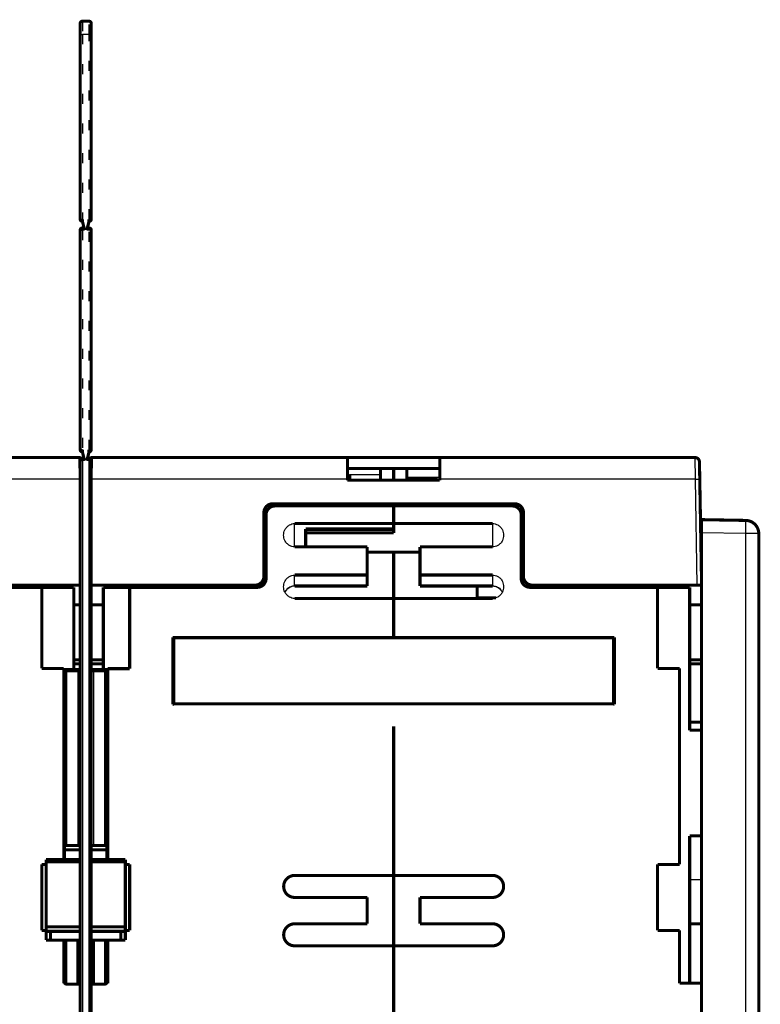
# Model space of a CAD drawing. Extents: x 169 to 1673, y 18 to 1142.
# Drawn here: x 1423 to 1592, y 918 to 1142 of the extents above; entities that cross this region are included whole.
import ezdxf

# ---------------------------------------------------------------- set-up
doc = ezdxf.new("R2010")
doc.units = 0
doc.header["$MEASUREMENT"] = 0
doc.linetypes.add('LONG_DASH', pattern=[9, 2.25, -4.5, 2.25])
doc.layers.add('2', color=7, linetype='CONTINUOUS')

msp = doc.modelspace()

# ---------------------------------------------------------------- linework, layer by layer
at = {"layer": '2', "color": 3, "linetype": 'LONG_DASH'}
for p, q in [((1437.6844, 1141.9122), (1437.6844, 1138.9123)), ((1439.1843, 1138.9123), (1439.1843, 1141.9122)), ((1439.2017, 1141.905), (1439.2017, 1141.9122)), ((1437.1843, 1138.9123), (1437.6844, 1138.9123)), ((1437.6844, 1138.9123), (1437.6844, 1096.9124)), ((1439.1843, 1138.9123), (1437.6844, 1138.9123)), ((1439.1843, 1096.9124), (1439.1843, 1138.9123)), ((1439.6844, 1138.9123), (1439.1843, 1138.9123)), ((1439.7018, 1138.9123), (1439.6844, 1138.9123)), ((1437.1843, 1096.9124), (1437.6844, 1096.9124)), ((1439.6844, 1096.9124), (1439.1843, 1096.9124)), ((1439.7018, 1096.9124), (1439.6844, 1096.9124)), ((1437.6844, 1094.9124), (1437.6844, 1094.4123)), ((1439.1843, 1094.9124), (1439.1843, 1094.4123)), ((1439.2017, 1094.9124), (1439.2017, 1094.9052)), ((1437.1843, 1094.4123), (1437.6844, 1094.4123)), ((1438.1844, 1094.4123), (1437.6844, 1094.4123)), ((1437.6844, 1094.4123), (1437.6844, 1044.5123)), ((1439.1843, 1094.4123), (1438.6843, 1094.4123)), ((1439.1843, 1044.5123), (1439.1843, 1094.4123)), ((1439.6844, 1094.4123), (1439.1843, 1094.4123)), ((1439.7018, 1094.4123), (1439.6844, 1094.4123)), ((1437.1843, 1044.5123), (1437.6844, 1044.5123)), ((1439.6844, 1044.5123), (1439.1843, 1044.5123)), ((1439.7018, 1044.5123), (1439.6844, 1044.5123))]:
    msp.add_line(p, q, dxfattribs=at)
at = {"layer": '2', "color": 3, "linetype": 'CONTINUOUS'}
for p, q in [((1437.0229, 1037.7995), (1436.9541, 1042.7123)), ((1437.1843, 1042.0124), (1437.6844, 1042.0124)), ((1437.6844, 1042.5122), (1437.6844, 1042.0124)), ((1438.1844, 1042.0124), (1437.6844, 1042.0124)), ((1437.6844, 1042.0124), (1437.6844, 904.51223)), ((1439.1843, 1042.0124), (1438.6843, 1042.0124)), ((1439.1843, 1042.5122), (1439.1843, 1042.0124)), ((1439.1843, 904.51223), (1439.1843, 1042.0124)), ((1439.6844, 1042.0124), (1439.1843, 1042.0124)), ((1439.2017, 1042.5122), (1439.2017, 1042.505)), ((1439.932, 1042.7123), (1439.8635, 1037.7995)), ((1577.0229, 1037.7995), (1576.9542, 1042.7123)), ((1498.4345, 1038.8911), (1505.4344, 1038.8911)), ((1437.0229, 1037.7995), (1378.928, 1037.7995)), ((1437.1844, 1028.5432), (1437.0229, 1037.7995)), ((1439.8635, 1037.7995), (1439.6844, 1027.5438)), ((1497.9278, 1037.7995), (1439.8635, 1037.7995)), ((1497.9279, 1038.2473), (1498.4345, 1038.2472)), ((1498.4345, 1037.5918), (1505.4344, 1037.5918)), ((1511.4343, 1038.2472), (1518.9279, 1038.2473)), ((1577.0229, 1037.7995), (1518.928, 1037.7995)), ((1577.4432, 1013.7123), (1577.0229, 1037.7995)), ((1485.9345, 1022.3915), (1485.9345, 1027.7124)), ((1530.9345, 1027.7124), (1530.9345, 1022.3915)), ((1588.4867, 1025.4239), (1578.4344, 1025.5993)), ((1588.4865, 748.77402), (1588.4867, 1025.4239)), ((1591.4343, 1025.4239), (1588.4866, 1025.4239)), ((1514.4344, 1021.2727), (1502.4344, 1021.2727)), ((1485.9345, 1013.5831), (1485.9345, 1016.0063)), ((1530.9345, 1016.0063), (1530.9345, 1013.5831)), ((1485.9345, 1013.5228), (1485.9345, 1013.5831)), ((1502.4343, 1013.5831), (1485.9345, 1013.5831)), ((1530.9345, 1013.5831), (1514.4344, 1013.5831)), ((1530.9345, 1013.5831), (1530.9345, 1013.5228)), ((1465.3344, 1001.7123), (1465.3344, 1001.8125)), ((1551.5343, 1001.8125), (1551.5344, 1001.7124)), ((1433.4344, 994.01221), (1433.5844, 994.01221)), ((1434.0845, 994.01221), (1433.5844, 994.01221)), ((1434.0845, 994.51227), (1434.0845, 994.01221)), ((1436.6845, 994.01221), (1434.0845, 994.01221)), ((1434.0845, 994.01221), (1434.0845, 954.51221)), ((1436.6845, 994.51227), (1436.6845, 994.01221)), ((1436.6845, 954.51221), (1436.6845, 994.01221)), ((1437.1843, 994.01221), (1436.6845, 994.01221)), ((1440.1845, 994.01221), (1439.6844, 994.01221)), ((1440.1845, 994.51227), (1440.1845, 994.01221)), ((1442.7845, 994.01221), (1440.1845, 994.01221)), ((1440.1845, 994.01221), (1440.1845, 954.51221)), ((1442.7845, 994.01221), (1442.7845, 994.51227)), ((1442.7845, 954.51221), (1442.7845, 994.01221)), ((1443.2843, 994.01221), (1442.7845, 994.01221)), ((1443.2843, 994.01221), (1443.4344, 994.01229)), ((1578.4344, 946.71238), (1575.7344, 946.71238)), ((1434.0845, 933.01221), (1434.0845, 923.01229)), ((1442.7845, 923.01229), (1442.7845, 933.01221)), ((1433.5844, 923.51235), (1433.4344, 923.51235)), ((1443.4344, 923.51229), (1443.2843, 923.51235))]:
    msp.add_line(p, q, dxfattribs=at)
at = {"layer": '2', "color": 40, "linetype": 'LONG_DASH', "const_width": 0.7}
for points in [[(1437.6844, 1141.9123, 0.41421356), (1437.1844, 1141.4123)], [(1439.6844, 1141.4123, 0.41421356), (1439.1844, 1141.9123)], [(1439.7018, 1141.4123, 0.41421356), (1439.2018, 1141.9123)], [(1437.1844, 1096.9123, 0.41421356), (1437.6844, 1096.4123)], [(1439.1844, 1096.4123, 0.41421356), (1439.6844, 1096.9123)], [(1439.2018, 1096.4123, 0.41421356), (1439.7018, 1096.9123)], [(1437.6844, 1094.9123, 0.41421356), (1437.1844, 1094.4123)], [(1439.6844, 1094.4123, 0.41421356), (1439.1844, 1094.9123)], [(1439.7018, 1094.4123, 0.41421356), (1439.2018, 1094.9123)], [(1437.1844, 1044.5123, 0.41421356), (1437.6844, 1044.0123)], [(1439.1844, 1044.0123, 0.41421356), (1439.6844, 1044.5123)], [(1439.2018, 1044.0123, 0.41421356), (1439.7018, 1044.5123)]]:
    msp.add_lwpolyline(points, format="xyb", dxfattribs=at)
for points in [[(1437.1844, 1138.9123), (1437.1844, 1141.4123)], [(1437.6844, 1141.9123), (1439.1844, 1141.9123)], [(1439.1844, 1141.9123), (1439.2018, 1141.9123)], [(1439.6844, 1141.4123), (1439.6844, 1138.9123)], [(1439.7018, 1141.4123), (1439.7018, 1138.9123)], [(1437.1844, 1096.9123), (1437.1844, 1138.9123)], [(1439.7018, 1138.9123), (1439.7018, 1096.9123)], [(1437.6844, 1096.9123), (1437.6844, 1096.4123)], [(1439.1844, 1096.4123), (1439.1844, 1096.9123)], [(1437.1844, 1044.5123), (1437.1844, 1094.4123)], [(1437.6844, 1096.4123), (1438.1844, 1094.4123)], [(1438.0594, 1094.9123), (1437.6844, 1094.9123)], [(1438.6844, 1094.4123), (1439.1844, 1096.4123)], [(1439.1844, 1094.9123), (1438.8094, 1094.9123)], [(1438.8268, 1094.9123), (1439.2018, 1096.4123)], [(1439.2018, 1094.9123), (1439.1844, 1094.9123)], [(1439.2018, 1096.4123), (1439.2017, 1096.4195)], [(1439.2018, 1096.4123), (1439.2018, 1096.4124)], [(1439.7018, 1094.4123), (1439.7018, 1044.5123)], [(1437.6844, 1044.5123), (1437.6844, 1044.0123)], [(1437.6844, 1044.0123), (1438.1844, 1042.0123)], [(1438.8268, 1042.5123), (1439.2018, 1044.0123)], [(1439.1844, 1044.0123), (1439.1844, 1044.5123)], [(1439.2018, 1044.0123), (1439.2017, 1044.0194)]]:
    msp.add_lwpolyline(points, dxfattribs=at)
at = {"layer": '2', "color": 40, "linetype": 'CONTINUOUS', "const_width": 0.7}
for points in [[(1439.6844, 1138.9123), (1439.6844, 1096.9123)], [(1439.6844, 1094.4123), (1439.6844, 1044.5123)], [(1438.6844, 1042.0123), (1439.1844, 1044.0123)], [(1378.9279, 1042.7123), (1436.9542, 1042.7123)], [(1437.1844, 904.51229), (1437.1844, 1042.0123)], [(1438.0594, 1042.5123), (1437.6844, 1042.5123)], [(1439.1844, 1042.5123), (1438.8094, 1042.5123)], [(1439.2018, 1042.5123), (1439.1844, 1042.5123)], [(1439.6844, 1042.0123), (1439.6844, 904.51229)], [(1439.932, 1042.7123), (1497.9279, 1042.7123)], [(1497.9279, 1042.7123), (1518.9279, 1042.7123)], [(1497.9279, 1037.7995), (1497.9279, 1042.7123)], [(1518.9279, 1042.7123), (1576.9542, 1042.7123)], [(1518.9279, 1042.7123), (1518.9279, 1037.7995)], [(1577.9541, 1041.7297), (1578.0227, 1037.7995)], [(1497.9278, 1040.2124), (1505.4344, 1040.2124)], [(1498.4344, 1038.2473), (1498.4344, 1038.891)], [(1505.4344, 1038.891), (1505.4344, 1040.2124)], [(1505.4344, 1040.2124), (1508.4344, 1040.2124)], [(1505.4344, 1037.5917), (1505.4344, 1038.891)], [(1508.4344, 1040.2124), (1511.4344, 1040.2124)], [(1508.4344, 1037.5643), (1508.4344, 1040.2124)], [(1511.4344, 1040.2124), (1518.928, 1040.2124)], [(1511.4344, 1040.2124), (1511.4344, 1038.2473)], [(1518.928, 1037.5662), (1497.9278, 1037.5662)], [(1497.9279, 1037.5661), (1497.9279, 1037.7995)], [(1498.4344, 1038.2473), (1498.4345, 1037.566)], [(1505.4344, 1037.5917), (1505.4344, 1037.5639)], [(1518.4343, 1037.7115), (1511.4343, 1037.7115)], [(1511.4343, 1037.5662), (1511.4344, 1037.7114)], [(1511.4344, 1037.7114), (1511.4344, 1038.2473)], [(1518.4344, 1037.5661), (1518.4344, 1037.7114)], [(1518.9279, 1037.7995), (1518.9279, 1037.5661)], [(1578.0227, 1037.7995), (1578.4344, 1014.212)], [(1480.9431, 1032.2123), (1535.9431, 1032.2123)], [(1508.4344, 1031.7124), (1481.4344, 1031.7124)], [(1498.4344, 1032.2123), (1498.4344, 1031.7124)], [(1508.4344, 1031.7124), (1508.4344, 1032.2123)], [(1535.4344, 1031.7124), (1508.4344, 1031.7124)], [(1508.4344, 1031.7124), (1508.4344, 1027.7124)], [(1518.4344, 1031.7124), (1518.4344, 1032.2123)], [(1478.9431, 1015.7123), (1478.9431, 1030.2123)], [(1479.4344, 1029.7124), (1479.4344, 1015.2124)], [(1537.4344, 1015.2124), (1537.4344, 1029.7124)], [(1537.9431, 1030.2123), (1537.9431, 1015.7123)], [(1485.9345, 1027.7124), (1508.4344, 1027.7124)], [(1508.4344, 1025.5992), (1508.4344, 1027.7124)], [(1508.4344, 1027.7124), (1530.9345, 1027.7124)], [(1578.4344, 1027.2124), (1578.2075, 1027.2124)], [(1578.4344, 1028.5989), (1588.4866, 1028.4234)], [(1578.4344, 1025.5994), (1578.4344, 1028.5989)], [(1578.4344, 1027.9123), (1578.4371, 1027.9122)], [(1590.3163, 1027.7049), (1590.3843, 1027.7037)], [(1508.4344, 1026.4662), (1488.4343, 1026.4662)], [(1488.4343, 1026.406), (1508.4344, 1026.406)], [(1488.4343, 1025.5993), (1508.4344, 1025.5993)], [(1488.4343, 1022.3915), (1488.4344, 1025.5992)], [(1488.4344, 1026.4662), (1488.4344, 1025.5992)], [(1578.4344, 1025.5994), (1578.4344, 753.71862)], [(1591.4342, 1025.4239), (1591.4342, 748.77402)], [(1502.4343, 1022.3915), (1485.9345, 1022.3915)], [(1502.4344, 1016.0064), (1502.4344, 1022.3915)], [(1502.4344, 1021.2124), (1514.4344, 1021.2124)], [(1508.4344, 1021.2124), (1508.4344, 1021.2123)], [(1508.4344, 1010.6856), (1508.4344, 1021.2123)], [(1514.4344, 1022.3915), (1514.4344, 1016.0064)], [(1530.9345, 1022.3915), (1514.4344, 1022.3915)], [(1485.9345, 1016.0063), (1502.4343, 1016.0063)], [(1502.4344, 1016.0064), (1502.4344, 1013.5831)], [(1514.4344, 1013.5831), (1514.4344, 1016.0064)], [(1514.4344, 1016.0063), (1530.9345, 1016.0063)], [(1399.9431, 1013.7123), (1437.1843, 1013.7123)], [(1428.4344, 1013.2124), (1428.4344, 1013.7123)], [(1439.6844, 1013.7123), (1476.9431, 1013.7123)], [(1448.4345, 1013.7123), (1448.4344, 1013.2124)], [(1539.9431, 1013.7123), (1577.4433, 1013.7123)], [(1568.4344, 1013.2124), (1568.4345, 1013.7123)], [(1578.4344, 1013.7123), (1577.4433, 1013.7123)], [(1428.4344, 1013.2124), (1399.4344, 1013.2124)], [(1428.4344, 994.78298), (1428.4344, 1013.2124)], [(1435.7344, 1013.2124), (1428.4344, 1013.2124)], [(1435.7344, 994.51227), (1435.7344, 1013.2124)], [(1442.4344, 1013.2124), (1442.4344, 994.51227)], [(1448.4344, 1013.2124), (1442.4344, 1013.2124)], [(1477.4344, 1013.2124), (1448.4344, 1013.2124)], [(1448.4344, 1013.2124), (1448.4344, 994.71236)], [(1485.9345, 1013.5228), (1502.4343, 1013.5228)], [(1502.4343, 1013.5228), (1502.4343, 1013.5831)], [(1514.4344, 1013.5831), (1514.4344, 1013.5217)], [(1514.4344, 1013.5228), (1530.9345, 1013.5228)], [(1527.4344, 1013.5228), (1527.4344, 1010.8124)], [(1568.4344, 1013.2124), (1539.4344, 1013.2124)], [(1568.4344, 994.78298), (1568.4344, 1013.2124)], [(1575.7344, 1013.2124), (1568.4344, 1013.2124)], [(1575.7344, 980.71236), (1575.7344, 1013.2124)], [(1435.7344, 1009.2124), (1437.1843, 1009.2124)], [(1439.6844, 1009.2124), (1442.4344, 1009.2124)], [(1439.7018, 1009.2124), (1439.7018, 996.71236)], [(1508.4344, 1010.6856), (1485.9345, 1010.6856)], [(1530.9345, 1010.6856), (1508.4344, 1010.6856)], [(1508.4344, 1010.6855), (1508.4344, 1001.8124)], [(1527.4343, 1010.8125), (1531.6925, 1010.8124)], [(1527.4344, 1010.6855), (1527.4344, 1010.8124)], [(1575.7344, 1009.2124), (1578.4344, 1009.2124)], [(1591.4344, 1008.1219), (1591.4342, 1008.1219)], [(1591.4344, 1008.1121), (1591.4342, 1008.1121)], [(1591.4344, 1004.762), (1591.4342, 1004.762)], [(1458.2344, 986.61236), (1458.2344, 1001.8124)], [(1458.2344, 1001.8124), (1508.4344, 1001.8124)], [(1558.4344, 1001.7124), (1458.4344, 1001.7124)], [(1458.4344, 1001.7124), (1458.4344, 986.71236)], [(1459.2344, 1001.8125), (1459.2344, 1001.7123)], [(1466.3344, 1001.8124), (1466.3344, 1001.7123)], [(1508.4344, 1001.8124), (1558.6344, 1001.8124)], [(1550.5344, 1001.7124), (1550.5344, 1001.8124)], [(1557.6344, 1001.7124), (1557.6343, 1001.8125)], [(1558.4344, 986.71236), (1558.4344, 1001.7124)], [(1558.6344, 1001.8124), (1558.6344, 986.61236)], [(1437.1843, 996.71236), (1435.7344, 996.71236)], [(1435.7344, 995.80369), (1437.1843, 995.80369)], [(1442.4344, 996.71236), (1439.6844, 996.71236)], [(1439.6844, 995.80369), (1442.4344, 995.80369)], [(1578.4344, 996.71236), (1575.7344, 996.71236)], [(1575.7344, 995.80369), (1578.4344, 995.80369)], [(1591.4342, 997.71206), (1591.4344, 997.71209)], [(1433.4344, 994.78298), (1428.4344, 994.78298)], [(1433.4344, 951.31221), (1433.4344, 994.78298)], [(1433.4344, 994.51227), (1434.0844, 994.51229)], [(1433.5844, 994.01229), (1433.5844, 954.51229)], [(1434.0844, 994.51229), (1436.6844, 994.51229)], [(1436.6844, 994.51229), (1437.1843, 994.51227)], [(1439.6844, 994.51227), (1440.1844, 994.51229)], [(1440.1844, 994.51229), (1442.7844, 994.51229)], [(1442.7844, 994.51229), (1443.4343, 994.51227)], [(1443.2844, 954.51229), (1443.2844, 994.01229)], [(1443.4344, 994.71236), (1443.4343, 951.31221)], [(1448.4344, 994.71236), (1443.4344, 994.71236)], [(1573.4344, 994.78298), (1568.4344, 994.78298)], [(1573.4344, 950.21236), (1573.4344, 994.78298)], [(1591.4344, 994.71209), (1591.4342, 994.71213)], [(1591.4342, 987.66214), (1591.4344, 987.66219)], [(1458.4344, 986.61231), (1458.2344, 986.61236)], [(1458.4344, 986.71236), (1558.4344, 986.71236)], [(1558.6344, 986.61236), (1558.4344, 986.61231)], [(1578.4344, 982.52995), (1575.7344, 982.52995)], [(1591.4342, 984.30233), (1591.4344, 984.30224)], [(1508.4344, 981.61236), (1508.4344, 947.71236)], [(1578.4344, 980.71236), (1575.7344, 980.71236)], [(1575.7344, 923.21236), (1575.7344, 956.71236)], [(1575.7344, 956.71236), (1578.4344, 956.71236)], [(1434.0844, 954.51229), (1433.5844, 954.51229)], [(1433.5844, 954.51229), (1433.5844, 953.51229)], [(1437.1843, 953.5123), (1433.5844, 953.5123)], [(1433.5844, 953.51229), (1433.5844, 951.31229)], [(1434.0844, 954.51229), (1436.6844, 954.51229)], [(1437.1844, 954.51229), (1436.6844, 954.51229)], [(1440.1844, 954.51229), (1439.6844, 954.51229)], [(1443.2843, 953.5123), (1439.6844, 953.51229)], [(1440.1844, 954.51229), (1442.7844, 954.51229)], [(1443.2844, 954.51229), (1442.7844, 954.51229)], [(1443.2844, 953.51229), (1443.2844, 954.51229)], [(1443.2844, 951.31229), (1443.2844, 953.51229)], [(1429.4344, 951.31229), (1437.1843, 951.31221)], [(1429.4344, 950.81229), (1429.4344, 951.31229)], [(1439.6844, 951.31229), (1447.4344, 951.31229)], [(1447.4344, 951.31229), (1447.4344, 950.81229)], [(1428.4344, 950.21236), (1429.4344, 950.21237)], [(1428.4344, 935.21236), (1428.4344, 950.21236)], [(1437.1843, 950.81236), (1429.4344, 950.81236)], [(1429.4344, 936.01229), (1429.4344, 950.81229)], [(1447.4344, 950.81236), (1439.6844, 950.81229)], [(1447.4344, 950.81229), (1447.4344, 936.01229)], [(1447.4344, 950.21237), (1448.4344, 950.21236)], [(1448.4344, 950.21236), (1448.4344, 935.21236)], [(1568.4344, 935.21236), (1568.4344, 950.21236)], [(1568.4344, 950.21236), (1573.4344, 950.21236)], [(1591.4344, 949.12207), (1591.4343, 949.12209)], [(1591.4344, 949.11221), (1591.4343, 949.11212)], [(1485.9344, 947.71236), (1508.4344, 947.71236)], [(1508.4344, 947.71236), (1530.9344, 947.71236)], [(1508.4344, 942.71236), (1508.4344, 947.71229)], [(1591.4344, 945.76211), (1591.4343, 945.76223)], [(1502.4344, 942.71236), (1485.9344, 942.71236)], [(1502.4344, 936.71236), (1502.4344, 942.71236)], [(1508.4344, 931.71236), (1508.4344, 942.71236)], [(1530.9344, 942.71236), (1514.4344, 942.71236)], [(1514.4344, 942.71236), (1514.4344, 936.71236)], [(1591.4343, 938.71229), (1591.4344, 938.71221)], [(1429.4344, 936.01235), (1437.1843, 936.01235)], [(1429.4344, 935.01229), (1429.4344, 936.01229)], [(1439.6844, 936.01235), (1447.4344, 936.01235)], [(1447.4344, 936.01229), (1447.4344, 935.01229)], [(1485.9344, 936.71236), (1502.4344, 936.71236)], [(1514.4344, 936.71236), (1530.9344, 936.71236)], [(1575.7344, 936.71226), (1578.4344, 936.71226)], [(1591.4343, 935.71214), (1591.4344, 935.71221)], [(1429.4344, 935.21236), (1428.4344, 935.21236)], [(1429.4344, 935.01229), (1430.4344, 935.01229)], [(1429.4344, 933.01229), (1429.4344, 935.01229)], [(1437.1844, 935.01229), (1430.4344, 935.01229)], [(1430.4345, 935.01223), (1430.4345, 933.01221)], [(1446.4344, 935.01229), (1439.6844, 935.01229)], [(1446.4344, 935.01229), (1447.4344, 935.01229)], [(1446.4345, 933.01221), (1446.4345, 935.01223)], [(1448.4344, 935.21236), (1447.4344, 935.2123)], [(1447.4344, 935.01229), (1447.4344, 933.01229)], [(1573.4344, 935.21236), (1568.4344, 935.21236)], [(1573.4344, 923.21236), (1573.4344, 935.21236)], [(1430.4344, 933.01229), (1429.4344, 933.01229)], [(1437.1844, 933.01229), (1430.4344, 933.01229)], [(1433.4344, 923.21236), (1433.4344, 933.01221)], [(1433.5844, 933.01229), (1433.5844, 923.51229)], [(1436.6845, 923.01229), (1436.6845, 933.01221)], [(1446.4344, 933.01229), (1439.6844, 933.01229)], [(1440.1845, 933.01221), (1440.1845, 923.01229)], [(1443.2844, 923.51229), (1443.2844, 933.01229)], [(1443.4343, 933.01221), (1443.4344, 923.21236)], [(1447.4344, 933.01229), (1446.4344, 933.01229)], [(1508.4344, 931.71236), (1485.9344, 931.71236)], [(1508.4344, 931.71236), (1508.4344, 900.71236)], [(1530.9344, 931.71236), (1508.4344, 931.71236)], [(1591.4343, 928.66223), (1591.4344, 928.66232)], [(1591.4343, 925.30234), (1591.4344, 925.30236)], [(1433.7729, 923.21236), (1433.4344, 923.21236)], [(1434.0844, 923.01229), (1436.6844, 923.01229)], [(1437.1844, 923.01229), (1436.6844, 923.01229)], [(1440.1844, 923.01229), (1439.6844, 923.01229)], [(1440.1844, 923.01229), (1442.7844, 923.01229)], [(1443.4344, 923.21236), (1443.0854, 923.21236)], [(1578.4344, 923.21236), (1573.4344, 923.21236)]]:
    msp.add_lwpolyline(points, dxfattribs=at)
for points in [[(1437.5712, 1042.4993, 0.16775973), (1436.9542, 1042.7123)], [(1437.6844, 1042.5123, 0.41421356), (1437.1844, 1042.0123)], [(1439.6844, 1042.0123, 0.41421356), (1439.1844, 1042.5123)], [(1439.3261, 1042.4966, 0.062851397), (1439.2018, 1042.5123)], [(1439.932, 1042.7123, 0.17479613), (1439.2938, 1042.4821)], [(1577.9541, 1041.7297, 0.4091108), (1576.9542, 1042.7123)], [(1480.9431, 1032.2123, 0.41421356), (1478.9431, 1030.2123)], [(1481.4344, 1031.7124, 0.41421356), (1479.4344, 1029.7124)], [(1537.4344, 1029.7124, 0.41421356), (1535.4344, 1031.7124)], [(1537.9431, 1030.2123, 0.41421356), (1535.9431, 1032.2123)], [(1591.4343, 1025.4239, 0.40911094), (1588.4866, 1028.4235)], [(1476.9431, 1013.7123, 0.41421356), (1478.9431, 1015.7123)], [(1477.4344, 1013.2124, 0.41421356), (1479.4344, 1015.2124)], [(1537.4344, 1015.2124, 0.41421356), (1539.4344, 1013.2124)], [(1537.9431, 1015.7123, 0.41421356), (1539.9431, 1013.7123)], [(1434.0844, 994.51229, 0.41421356), (1433.5844, 994.01229)], [(1443.2844, 994.01229, 0.41421356), (1442.7844, 994.51229)], [(1433.5844, 980.01229, 0.20079795), (1433.4354, 980.36839)], [(1443.4344, 980.36936, 0.20151275), (1443.2844, 980.01229)], [(1485.9344, 947.71236, 0.41421356), (1483.4344, 945.21236)], [(1533.4344, 945.21236, 0.41421356), (1530.9344, 947.71236)], [(1483.4344, 945.21236, 0.41421356), (1485.9344, 942.71236)], [(1530.9344, 942.71236, 0.41421356), (1533.4344, 945.21236)], [(1485.9344, 936.71236, 0.41421356), (1483.4344, 934.21236)], [(1530.9344, 931.71236, 1.0000002), (1530.9344, 936.71236)], [(1483.4344, 934.21236, 0.41421356), (1485.9344, 931.71236)], [(1433.5844, 923.51229, 0.41421356), (1434.0844, 923.01229)], [(1442.7844, 923.01229, 0.41421356), (1443.2844, 923.51229)]]:
    msp.add_lwpolyline(points, format="xyb", dxfattribs=at)
at = {"layer": '2', "color": 3, "linetype": 'CONTINUOUS'}
for points in [[(1437.0229, 1037.7995), (1437.0284, 1037.7996, -0.00011349), (1437.0339, 1037.7997, -0.000113419), (1437.0394, 1037.7998, -0.000114042), (1437.0449, 1037.7999, -0.000115455), (1437.0504, 1037.8, -0.000116614), (1437.0559, 1037.8001, -0.000117696), (1437.0614, 1037.8002, -0.000118767), (1437.0669, 1037.8002, -0.000119984), (1437.0723, 1037.8003, -0.000121143), (1437.0778, 1037.8004, -0.000122404), (1437.0832, 1037.8004, -0.000123569), (1437.0886, 1037.8005, -0.000124798), (1437.0941, 1037.8006, -0.000126136), (1437.0995, 1037.8006, -0.000127721), (1437.1049, 1037.8007, -0.000128686), (1437.1103, 1037.8007, -0.000129256), (1437.1156, 1037.8008, -0.000131772), (1437.121, 1037.8008, -0.000136034), (1437.1264, 1037.8009, -0.000133463), (1437.1317, 1037.8009, -0.000125734), (1437.137, 1037.801, -0.000140611), (1437.1423, 1037.801, -0.000170287), (1437.1478, 1037.801, -0.000130142), (1437.1529, 1037.8011, -0.000043472), (1437.1576, 1037.8011, -0.00018739), (1437.1635, 1037.8011, -0.000329842), (1437.1725, 1037.8012, -0.000163216), (1437.1843, 1037.8012, -0.000086711)], [(1439.6844, 1037.8014), (1439.6901, 1037.8014, -0.000154162), (1439.6959, 1037.8013, -0.000153486), (1439.7016, 1037.8013, -0.000151921), (1439.7074, 1037.8013, -0.000149523), (1439.7132, 1037.8013, -0.00014749), (1439.7191, 1037.8012, -0.000145633), (1439.7249, 1037.8012, -0.000143831), (1439.7308, 1037.8012, -0.000141948), (1439.7367, 1037.8011, -0.00014021), (1439.7426, 1037.8011, -0.00013846), (1439.7485, 1037.801, -0.00013678), (1439.7544, 1037.801, -0.00013502), (1439.7604, 1037.8009, -0.000133532), (1439.7663, 1037.8009, -0.000132133), (1439.7723, 1037.8008, -0.000130318), (1439.7783, 1037.8008, -0.000128024), (1439.7843, 1037.8007, -0.000127646), (1439.7903, 1037.8006, -0.000128595), (1439.7964, 1037.8005, -0.000123716), (1439.8024, 1037.8005, -0.000114519), (1439.8084, 1037.8004, -0.000124655), (1439.8146, 1037.8003, -0.000146151), (1439.8208, 1037.8002, -0.000110459), (1439.8267, 1037.8001, -0.000039333), (1439.8321, 1037.8001, -0.000152359), (1439.8389, 1037.7999, -0.000256913), (1439.8496, 1037.7998, -0.000124799), (1439.8635, 1037.7995, -0.000066187)], [(1577.0229, 1037.7995), (1577.0705, 1037.8003, -0.000223624), (1577.1188, 1037.8011, -0.000213336), (1577.1677, 1037.8019, -0.000212169), (1577.2172, 1037.8026, -0.000224295), (1577.2669, 1037.8033, -0.00023334), (1577.3166, 1037.8039, -0.000242273), (1577.3662, 1037.8045, -0.000252291), (1577.4154, 1037.805, -0.000266169), (1577.464, 1037.8054, -0.000281151), (1577.5117, 1037.8058, -0.000299318), (1577.5584, 1037.8062, -0.000320206), (1577.6038, 1037.8064, -0.000345147), (1577.6476, 1037.8066, -0.000375383), (1577.6896, 1037.8067, -0.000411343), (1577.7297, 1037.8068, -0.000454765), (1577.7676, 1037.8067, -0.000504199), (1577.8032, 1037.8066, -0.000574671), (1577.8364, 1037.8064, -0.000666288), (1577.8669, 1037.8062, -0.000761228), (1577.8948, 1037.8058, -0.000841818), (1577.9199, 1037.8055, -0.001093572), (1577.9422, 1037.805, -0.001592407), (1577.9618, 1037.8044, -0.001672963), (1577.9784, 1037.8039, -0.000880329), (1577.992, 1037.8034, -0.003225961), (1578.0035, 1037.8026, -0.011383864), (1578.0137, 1037.8013, -0.016384252), (1578.0226, 1037.7995, -0.019717053)], [(1588.4867, 1025.4239), (1588.4891, 1025.5668, 0.000223225), (1588.4915, 1025.7116, 0.000212954), (1588.4937, 1025.8585, 0.000211788), (1588.4959, 1026.0068, 0.000223891), (1588.4979, 1026.1558, 0.000232918), (1588.4998, 1026.305, 0.000241834), (1588.5015, 1026.4538, 0.000251832), (1588.503, 1026.6014, 0.000265683), (1588.5044, 1026.7472, 0.000280636), (1588.5056, 1026.8905, 0.000298768), (1588.5066, 1027.0305, 0.000319615), (1588.5073, 1027.1667, 0.000344507), (1588.5079, 1027.298, 0.000374683), (1588.5082, 1027.4243, 0.000410572), (1588.5083, 1027.5445, 0.000453908), (1588.5082, 1027.6584, 0.000503244), (1588.5079, 1027.7651, 0.000573574), (1588.5073, 1027.8646, 0.000665006), (1588.5066, 1027.9562, 0.00075975), (1588.5056, 1028.0399, 0.000840168), (1588.5044, 1028.1151, 0.001091404), (1588.503, 1028.1822, 0.0015892), (1588.5014, 1028.2409, 0.001669524), (1588.4998, 1028.2908, 0.000878493), (1588.4982, 1028.3315, 0.003219123), (1588.4959, 1028.366, 0.011357923), (1588.492, 1028.3967, 0.016341859), (1588.4867, 1028.4234, 0.019659748)]]:
    msp.add_lwpolyline(points, format="xyb", dxfattribs=at)
at = {"layer": '2', "color": 40, "linetype": 'CONTINUOUS'}
for points, knots in [([(1483.4344, 1025.052), (1483.4344, 1025.4675), (1483.5823, 1026.1366), (1484.1077, 1026.9282), (1484.8494, 1027.5251), (1485.5161, 1027.7124), (1485.9345, 1027.7124)], [0, 0, 0, 0, 0.001233516, 0.0020207582, 0.002812789, 0.004049128, 0.004049128, 0.004049128, 0.004049128]), ([(1530.9345, 1027.7124), (1531.3527, 1027.7124), (1532.0194, 1027.5251), (1532.7611, 1026.9282), (1533.2864, 1026.1366), (1533.4344, 1025.4675), (1533.4344, 1025.052)], [0, 0, 0, 0, 0.0012363406, 0.002028368, 0.0028156119, 0.0040491277, 0.0040491277, 0.0040491277, 0.0040491277]), ([(1485.9345, 1022.3915), (1485.5161, 1022.3915), (1484.8494, 1022.5788), (1484.1077, 1023.1757), (1483.5823, 1023.9672), (1483.4344, 1024.6363), (1483.4344, 1025.052)], [0, 0, 0, 0, 0.0012363406, 0.002028368, 0.0028156119, 0.0040491277, 0.0040491277, 0.0040491277, 0.0040491277]), ([(1533.4344, 1025.052), (1533.4344, 1024.6363), (1533.2864, 1023.9672), (1532.7611, 1023.1757), (1532.0194, 1022.5788), (1531.3527, 1022.3915), (1530.9345, 1022.3915)], [0, 0, 0, 0, 0.001233516, 0.0020207582, 0.002812789, 0.004049128, 0.004049128, 0.004049128, 0.004049128]), ([(1483.4344, 1013.3459), (1483.4344, 1013.7616), (1483.5823, 1014.4307), (1484.1077, 1015.2222), (1484.8494, 1015.8191), (1485.5161, 1016.0064), (1485.9345, 1016.0063)], [0, 0, 0, 0, 0.001233516, 0.0020207582, 0.002812789, 0.004049128, 0.004049128, 0.004049128, 0.004049128]), ([(1530.9345, 1016.0063), (1531.3527, 1016.0064), (1532.0194, 1015.8191), (1532.7611, 1015.2222), (1533.2864, 1014.4307), (1533.4344, 1013.7616), (1533.4344, 1013.3459)], [0, 0, 0, 0, 0.0012363406, 0.002028368, 0.0028156119, 0.0040491277, 0.0040491277, 0.0040491277, 0.0040491277]), ([(1485.9345, 1010.6856), (1485.5161, 1010.6855), (1484.8494, 1010.8728), (1484.1077, 1011.4697), (1483.5823, 1012.2613), (1483.4344, 1012.9304), (1483.4344, 1013.3459)], [0, 0, 0, 0, 0.0012363406, 0.002028368, 0.0028156119, 0.0040491277, 0.0040491277, 0.0040491277, 0.0040491277]), ([(1483.7316, 1012.0874), (1483.8019, 1012.2312), (1484.2783, 1013.0253), (1485.163, 1013.5304), (1485.9345, 1013.5228)], [0.32164719, 0.32164719, 0.32164719, 0.32164719, 0.43920555, 1, 1, 1, 1]), ([(1530.9345, 1013.5228), (1531.3208, 1013.5238), (1532.2546, 1013.2776), (1532.8972, 1012.5652), (1533.1358, 1012.0848)], [0, 0, 0, 0, 0.28616954, 0.6791538, 0.6791538, 0.6791538, 0.6791538]), ([(1533.4344, 1013.3459), (1533.4344, 1012.9304), (1533.2864, 1012.2613), (1532.7611, 1011.4697), (1532.0194, 1010.8728), (1531.3527, 1010.6855), (1530.9345, 1010.6856)], [0, 0, 0, 0, 0.001233516, 0.0020207582, 0.002812789, 0.004049128, 0.004049128, 0.004049128, 0.004049128])]:
    msp.add_open_spline(points, degree=3, knots=knots, dxfattribs=at)
at = {"layer": '2', "color": 3, "linetype": 'CONTINUOUS'}
for points, knots in [([(1483.7248, 1012.1009), (1483.8492, 1012.3625), (1484.2253, 1012.9213), (1485.0156, 1013.4632), (1485.6581, 1013.5831), (1485.9345, 1013.5831)], [2.9399958, 2.9399958, 2.9399958, 2.9399958, 3.5503737, 4.350791, 4.955292, 4.955292, 4.955292, 4.955292]), ([(1530.9345, 1013.5831), (1531.3249, 1013.5831), (1531.7149, 1013.4785), (1532.3449, 1013.125), (1532.5997, 1012.9043), (1532.9389, 1012.4771), (1533.052, 1012.2945), (1533.1439, 1012.1009)], [2, 2, 2, 2, 2.8542968, 2.8542968, 3.5637598, 3.5637598, 4.0153876, 4.0153876, 4.0153876, 4.0153876])]:
    msp.add_open_spline(points, degree=3, knots=knots, dxfattribs=at)

doc.saveas('drawing.dxf')
